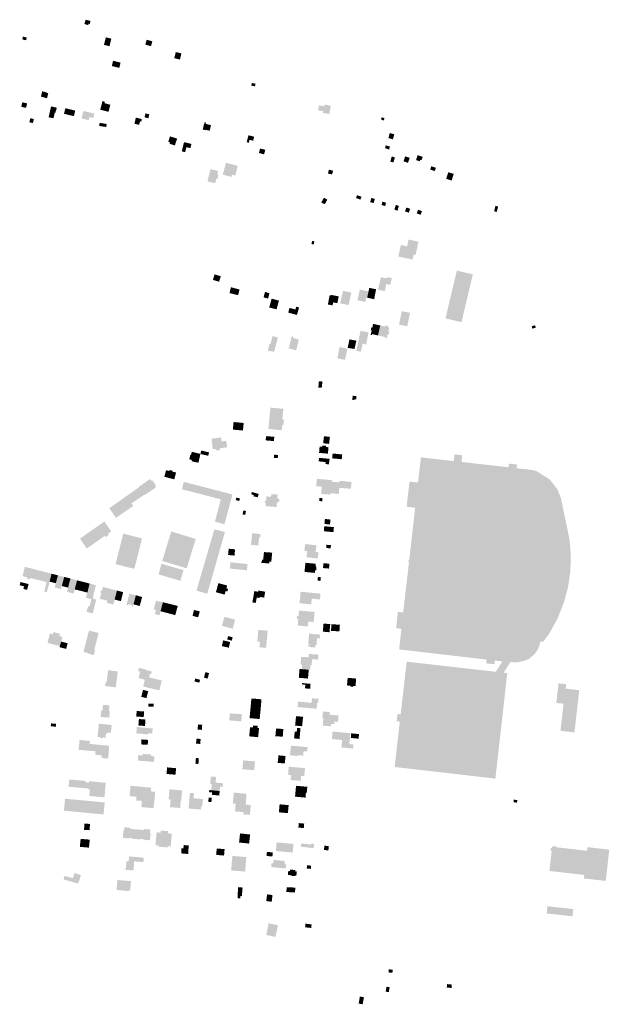
# Model space of a CAD drawing. Units: inches. Extents: x -610513 to -588999, y -1169601 to -1150146.
# Drawn here: x -599832 to -599244, y -1165458 to -1164477 of the extents above; entities that cross this region are included whole.
import ezdxf

# ---------------------------------------------------------------- set-up
doc = ezdxf.new("R2010")
doc.units = ezdxf.units.IN
doc.header["$MEASUREMENT"] = 0

msp = doc.modelspace()

# ---------------------------------------------------------------- hatches: boundary and pattern name
for points in [[(-599766, -1164476.53), (-599767.26, -1164480.78), (-599763.41, -1164481.98), (-599763.04, -1164480.61), (-599761.95, -1164480.77), (-599761.11, -1164477.84), (-599766, -1164476.53)], [(-599825.36, -1164497.09), (-599824.78, -1164494.28), (-599828.48, -1164493.37), (-599829.16, -1164496.17), (-599825.36, -1164497.09)], [(-599747.74, -1164501.64), (-599742.23, -1164502.95), (-599740.44, -1164495.44), (-599745.96, -1164494.13), (-599747.74, -1164501.64)], [(-599706.56, -1164501.34), (-599700.92, -1164502.96), (-599699.53, -1164498.14), (-599705.18, -1164496.52), (-599706.56, -1164501.34)], [(-599739.94, -1164522.77), (-599732.52, -1164524.62), (-599731.19, -1164519.4), (-599738.69, -1164517.5), (-599739.94, -1164522.77)], [(-599677.69, -1164514.92), (-599672.07, -1164516.26), (-599670.57, -1164510.11), (-599676.19, -1164508.83), (-599677.69, -1164514.92)], [(-599597.27, -1164543.09), (-599596.71, -1164540.39), (-599600.44, -1164539.64), (-599600.91, -1164542.22), (-599597.27, -1164543.09)], [(-599809.32, -1164547.95), (-599810.54, -1164553.28), (-599804.49, -1164554.86), (-599803.3, -1164549.91), (-599804.56, -1164549.68), (-599804.48, -1164549.21), (-599809.32, -1164547.95)], [(-599829.12, -1164558.83), (-599830.18, -1164563.34), (-599825.39, -1164564.47), (-599824.36, -1164560), (-599829.12, -1164558.83)], [(-599796.06, -1164569.15), (-599795.72, -1164567.69), (-599795.58, -1164567.72), (-599794.77, -1164564.31), (-599800.49, -1164563.02), (-599802.94, -1164573.82), (-599802.04, -1164574), (-599798.14, -1164574.85), (-599796.72, -1164569.03), (-599796.06, -1164569.15)], [(-599787.65, -1164570.3), (-599777.79, -1164572.73), (-599776.37, -1164567.2), (-599786.21, -1164564.8), (-599787.65, -1164570.3)], [(-599751.47, -1164566.3), (-599743.23, -1164568.41), (-599741.46, -1164561.39), (-599747.21, -1164559.79), (-599746.86, -1164558.35), (-599749.24, -1164557.74), (-599751.47, -1164566.3)], [(-599527.85, -1164561.21), (-599528.13, -1164562.8), (-599533.49, -1164561.86), (-599534.37, -1164566.87), (-599529.21, -1164567.78), (-599529.5, -1164569.46), (-599523.21, -1164570.57), (-599521.75, -1164562.29), (-599527.85, -1164561.21)], [(-599821.13, -1164574.77), (-599822.13, -1164578.76), (-599818.56, -1164579.73), (-599817.62, -1164575.63), (-599821.13, -1164574.77)], [(-599757.26, -1164570.28), (-599768.22, -1164567.53), (-599770.08, -1164574.93), (-599763, -1164576.7), (-599762.23, -1164573.63), (-599758.35, -1164574.61), (-599757.26, -1164570.28)], [(-599717.45, -1164580.2), (-599712.75, -1164581.37), (-599711.74, -1164577.88), (-599710.64, -1164578.18), (-599710, -1164575.75), (-599713.07, -1164574.88), (-599715.98, -1164574.18), (-599716.56, -1164576.62), (-599717.45, -1164580.2)], [(-599702.53, -1164570.93), (-599706.41, -1164569.95), (-599707.39, -1164573.82), (-599703.52, -1164574.81), (-599702.53, -1164570.93)], [(-599468.11, -1164575.04), (-599470.81, -1164573.73), (-599471.85, -1164575.88), (-599469.15, -1164577.18), (-599468.11, -1164575.04)], [(-599752.07, -1164579.41), (-599752.61, -1164582.48), (-599745.46, -1164583.59), (-599745.07, -1164580.58), (-599752.07, -1164579.41)], [(-599642.35, -1164587.3), (-599641.13, -1164581.76), (-599646.37, -1164580.42), (-599646.05, -1164579.17), (-599647.51, -1164578.8), (-599649.37, -1164586.07), (-599646.44, -1164586.82), (-599646.3, -1164586.35), (-599642.35, -1164587.3)], [(-599683.28, -1164597.08), (-599681.41, -1164597.56), (-599676.24, -1164599.1), (-599674.81, -1164595.17), (-599680.24, -1164593.43), (-599682.08, -1164592.83), (-599683.28, -1164597.08)], [(-599603.46, -1164599.23), (-599602.71, -1164596.35), (-599599.11, -1164597.21), (-599598.16, -1164593.21), (-599603.85, -1164591.8), (-599605.53, -1164598.71), (-599603.46, -1164599.23)], [(-599459.83, -1164595.8), (-599464.33, -1164594.57), (-599463.39, -1164591.12), (-599462.97, -1164589.57), (-599458.47, -1164590.8), (-599458.89, -1164592.37), (-599459.83, -1164595.8)], [(-599683.28, -1164597.08), (-599683.66, -1164598.18), (-599682.02, -1164598.72), (-599682.54, -1164600.23), (-599677.09, -1164601.95), (-599676.24, -1164599.1), (-599681.41, -1164597.56), (-599683.28, -1164597.08)], [(-599661.68, -1164604.65), (-599660.6, -1164600.44), (-599667.97, -1164598.66), (-599670.22, -1164607.87), (-599666.84, -1164608.64), (-599665.68, -1164603.65), (-599661.68, -1164604.65)], [(-599593.41, -1164609.42), (-599588.22, -1164610.84), (-599586.99, -1164606.31), (-599592.24, -1164604.99), (-599593.41, -1164609.42)], [(-599462.8, -1164603.05), (-599466.89, -1164601.84), (-599467.73, -1164604.67), (-599463.67, -1164605.97), (-599462.8, -1164603.05)], [(-599462.46, -1164618.06), (-599459.34, -1164618.94), (-599457.9, -1164613.82), (-599461.02, -1164612.94), (-599462.46, -1164618.06)], [(-599444.77, -1164619.27), (-599443.15, -1164614.26), (-599447.6, -1164612.83), (-599449.28, -1164617.81), (-599444.77, -1164619.27)], [(-599431.29, -1164616.65), (-599430.17, -1164613.25), (-599435.22, -1164611.58), (-599436.34, -1164614.98), (-599436.85, -1164616.54), (-599433.12, -1164617.78), (-599432.6, -1164616.21), (-599431.29, -1164616.65)], [(-599636.93, -1164639.56), (-599635.82, -1164634.95), (-599634.6, -1164635.23), (-599633.63, -1164631.09), (-599634.78, -1164630.76), (-599634, -1164627.4), (-599641.67, -1164625.68), (-599644.61, -1164637.85), (-599636.93, -1164639.56)], [(-599626.15, -1164619.26), (-599629.34, -1164631.08), (-599620.68, -1164633.31), (-599620.14, -1164631.18), (-599616.96, -1164632), (-599614.46, -1164622.26), (-599626.15, -1164619.26)], [(-599417.02, -1164624.23), (-599421.63, -1164622.75), (-599422.67, -1164625.99), (-599418.06, -1164627.47), (-599417.02, -1164624.23)], [(-599524.6, -1164629.87), (-599520.46, -1164630.91), (-599519.51, -1164627.13), (-599523.65, -1164626.09), (-599524.6, -1164629.87)], [(-599399.24, -1164630.31), (-599404.65, -1164628.6), (-599406.75, -1164635.23), (-599401.33, -1164636.94), (-599399.24, -1164630.31)], [(-599527.78, -1164660.51), (-599525.17, -1164656.02), (-599528.59, -1164654.1), (-599531.2, -1164658.75), (-599527.78, -1164660.51)], [(-599492.19, -1164655.95), (-599491.19, -1164653.03), (-599492.52, -1164652.58), (-599495.62, -1164651.52), (-599496.61, -1164654.44), (-599493.13, -1164655.63), (-599492.19, -1164655.95)], [(-599481.27, -1164654.25), (-599482.54, -1164658.46), (-599479.06, -1164659.47), (-599477.83, -1164655.24), (-599481.27, -1164654.25)], [(-599470.27, -1164658.02), (-599471.2, -1164661.35), (-599467.59, -1164662.36), (-599466.66, -1164659.03), (-599470.27, -1164658.02)], [(-599458.39, -1164666.01), (-599455.22, -1164666.93), (-599453.85, -1164662.19), (-599456.98, -1164661.28), (-599458.39, -1164666.01)], [(-599446.43, -1164663.85), (-599447.74, -1164667.67), (-599444.01, -1164668.96), (-599442.69, -1164665.14), (-599446.43, -1164663.85)], [(-599354.98, -1164662.68), (-599355.08, -1164662.65), (-599355.13, -1164662.85), (-599357.54, -1164662.23), (-599357.49, -1164662.03), (-599357.59, -1164662.01), (-599359.03, -1164667.61), (-599356.42, -1164668.28), (-599354.98, -1164662.68)], [(-599436.12, -1164669.73), (-599432.2, -1164671.07), (-599430.89, -1164667.46), (-599434.79, -1164666.05), (-599436.12, -1164669.73)], [(-599540.23, -1164697.08), (-599541.09, -1164700.27), (-599538.8, -1164700.76), (-599538.07, -1164697.61), (-599540.23, -1164697.08)], [(-599447.05, -1164708.9), (-599445.68, -1164702.56), (-599451.89, -1164701.22), (-599454.48, -1164712.73), (-599448.17, -1164714.09), (-599448.15, -1164713.98), (-599447.05, -1164708.9)], [(-599440.32, -1164715.73), (-599448.15, -1164713.98), (-599447.05, -1164708.9), (-599445.68, -1164702.56), (-599444.2, -1164695.78), (-599440.54, -1164696.58), (-599434.37, -1164697.92), (-599437.23, -1164711.08), (-599439.14, -1164710.67), (-599440.32, -1164715.73)], [(-599639.14, -1164736.07), (-599633.02, -1164737.8), (-599631.36, -1164732.39), (-599637.63, -1164730.46), (-599639.14, -1164736.07)], [(-599467.95, -1164747.26), (-599474.57, -1164745.81), (-599473.17, -1164739.44), (-599472.46, -1164736.03), (-599471.87, -1164733.33), (-599465.88, -1164734.57), (-599465.52, -1164733.24), (-599461.47, -1164734.07), (-599461.01, -1164734.16), (-599462.34, -1164740.96), (-599462.94, -1164740.89), (-599466.44, -1164740.21), (-599467.95, -1164747.26)], [(-599391.14, -1164776.66), (-599388.49, -1164765.47), (-599388.54, -1164765.46), (-599388.27, -1164764.35), (-599388.22, -1164764.36), (-599385.68, -1164753.64), (-599384.23, -1164747.52), (-599384.29, -1164747.51), (-599383.36, -1164743.64), (-599383.31, -1164743.65), (-599380.17, -1164730.49), (-599388.2, -1164728.61), (-599396.1, -1164726.71), (-599396.13, -1164726.8), (-599396.16, -1164726.91), (-599396.36, -1164727.78), (-599396.28, -1164727.8), (-599396.66, -1164729.38), (-599396.74, -1164729.36), (-599397.74, -1164733.58), (-599397.66, -1164733.6), (-599397.91, -1164734.64), (-599397.99, -1164734.62), (-599398.01, -1164734.7), (-599399.22, -1164739.78), (-599407.44, -1164774.38), (-599391.5, -1164778.18), (-599391.14, -1164776.66)], [(-599614.15, -1164751.3), (-599612.68, -1164745.61), (-599621.23, -1164743.34), (-599622.68, -1164749.17), (-599614.15, -1164751.3)], [(-599584.22, -1164754.66), (-599588.72, -1164753.44), (-599588.36, -1164752.04), (-599587.32, -1164748.02), (-599582.88, -1164749.22), (-599583.87, -1164753.25), (-599584.22, -1164754.66)], [(-599515.22, -1164759.27), (-599513.9, -1164752.45), (-599521.42, -1164751), (-599521.54, -1164751.6), (-599522.89, -1164751.34), (-599524.67, -1164760.57), (-599519.98, -1164761.48), (-599519.4, -1164758.46), (-599515.22, -1164759.27)], [(-599501.38, -1164749.18), (-599501.31, -1164748.66), (-599509.63, -1164746.92), (-599512.32, -1164759.45), (-599512, -1164759.51), (-599511.11, -1164759.69), (-599508.52, -1164760.2), (-599503.99, -1164761.09), (-599502.94, -1164756.4), (-599502.35, -1164753.64), (-599501.38, -1164749.18)], [(-599485.5, -1164753.81), (-599484.13, -1164747.45), (-599487.3, -1164746.82), (-599492.85, -1164745.71), (-599495.16, -1164756.43), (-599487.3, -1164757.97), (-599486.36, -1164753.64), (-599485.5, -1164753.81)], [(-599485.5, -1164753.81), (-599484.63, -1164753.99), (-599478.51, -1164755.26), (-599476.63, -1164745.37), (-599480.65, -1164744.53), (-599483.38, -1164743.98), (-599484.13, -1164747.45), (-599485.5, -1164753.81)], [(-599575.83, -1164765.38), (-599573.38, -1164756.67), (-599580.7, -1164754.74), (-599583.1, -1164763.5), (-599575.83, -1164765.38)], [(-599555.41, -1164770.94), (-599553.33, -1164763.5), (-599554.02, -1164763.33), (-599556.2, -1164762.77), (-599556.96, -1164765.47), (-599562.99, -1164764.03), (-599564.14, -1164768.7), (-599555.41, -1164770.94)], [(-599453.75, -1164780.65), (-599445.62, -1164782.29), (-599442.69, -1164768.85), (-599451.03, -1164767.25), (-599452.15, -1164772.85), (-599452.8, -1164775.78), (-599453.75, -1164780.65)], [(-599479.61, -1164779.89), (-599479.24, -1164779.97), (-599472.46, -1164781.48), (-599474.72, -1164791.44), (-599480.54, -1164790.09), (-599480.82, -1164791.09), (-599482.03, -1164790.82), (-599481.58, -1164788.77), (-599480.98, -1164786.42), (-599481.91, -1164786.25), (-599481.27, -1164783.37), (-599480.31, -1164783.54), (-599479.61, -1164779.89)], [(-599463.41, -1164787.39), (-599463.99, -1164790.38), (-599464.98, -1164790.17), (-599466.01, -1164794.47), (-599467.32, -1164794.23), (-599467.18, -1164793.11), (-599474.72, -1164791.44), (-599472.46, -1164781.48), (-599468.06, -1164782.47), (-599467.86, -1164782.23), (-599467.64, -1164782.03), (-599467.3, -1164781.78), (-599466.98, -1164781.67), (-599466.62, -1164781.61), (-599466.29, -1164781.59), (-599465.91, -1164781.63), (-599465.48, -1164781.78), (-599465.08, -1164782.03), (-599464.86, -1164782.24), (-599464.58, -1164782.59), (-599464.43, -1164782.91), (-599464.33, -1164783.32), (-599463.54, -1164783.45), (-599464.37, -1164787.19), (-599463.41, -1164787.39)], [(-599317.63, -1164783.25), (-599317.73, -1164782.87), (-599318.14, -1164781.33), (-599321.58, -1164782.21), (-599321.17, -1164783.74), (-599320.94, -1164784.63), (-599318.19, -1164783.93), (-599317.5, -1164783.75), (-599317.63, -1164783.25)], [(-599578.21, -1164807.69), (-599584.53, -1164806.62), (-599582.72, -1164799.68), (-599581.81, -1164799.92), (-599579.79, -1164792.06), (-599574.45, -1164793.47), (-599576.52, -1164801.3), (-599578.21, -1164807.69)], [(-599560.7, -1164792.28), (-599563.65, -1164804.42), (-599556.18, -1164806.21), (-599553.7, -1164795.87), (-599553.56, -1164795.5), (-599559.3, -1164794.09), (-599558.98, -1164792.71), (-599560.7, -1164792.28)], [(-599484.05, -1164788.31), (-599485.72, -1164796.22), (-599485.81, -1164796.91), (-599486.5, -1164800.35), (-599490.06, -1164799.53), (-599490.6, -1164802.38), (-599491.15, -1164805.26), (-599491.7, -1164807.11), (-599492.49, -1164807.55), (-599494.04, -1164807.24), (-599496.22, -1164806.8), (-599495.15, -1164801.57), (-599494.77, -1164799.64), (-599493.73, -1164794.65), (-599492.09, -1164786.8), (-599491.06, -1164787.03), (-599484.05, -1164788.31)], [(-599504.93, -1164803.76), (-599498.13, -1164804.93), (-599496.25, -1164796.59), (-599503.14, -1164795.37), (-599504.93, -1164803.76)], [(-599505.14, -1164804.74), (-599513.01, -1164802.94), (-599515.16, -1164814.23), (-599507.58, -1164815.8), (-599506.9, -1164812.88), (-599506.04, -1164808.94), (-599505.14, -1164804.74)], [(-599530.08, -1164837.41), (-599533.59, -1164837.01), (-599534.15, -1164843.36), (-599530.75, -1164843.62), (-599530.08, -1164837.41)], [(-599498.19, -1164855.94), (-599498.15, -1164855.03), (-599496.33, -1164855.11), (-599496.18, -1164851.76), (-599500.02, -1164851.59), (-599500.23, -1164855.84), (-599498.19, -1164855.94)], [(-599581.87, -1164863.4), (-599569.06, -1164864.6), (-599569.3, -1164867.52), (-599570, -1164875), (-599582.86, -1164873.8), (-599581.87, -1164863.4)], [(-599618.6, -1164877.73), (-599619.33, -1164885.3), (-599609.27, -1164886.25), (-599608.54, -1164878.68), (-599618.6, -1164877.73)], [(-599568.42, -1164875.15), (-599568.96, -1164880.19), (-599569.03, -1164880.37), (-599569.25, -1164880.68), (-599569.41, -1164880.82), (-599569.58, -1164880.92), (-599569.77, -1164880.98), (-599569.96, -1164881.02), (-599570.16, -1164881.02), (-599570.2, -1164881.37), (-599570.65, -1164885.72), (-599570.64, -1164885.98), (-599583.92, -1164884.6), (-599582.86, -1164873.8), (-599568.42, -1164875.15)], [(-599636.5, -1164905.34), (-599635.37, -1164906.2), (-599633.01, -1164905.88), (-599632.16, -1164904.75), (-599632.27, -1164903.92), (-599624.95, -1164902.97), (-599625.9, -1164896.47), (-599630.6, -1164897.13), (-599631.16, -1164893.12), (-599640.68, -1164894.45), (-599639.29, -1164904.84), (-599636.6, -1164904.55), (-599636.5, -1164905.34)], [(-599586.69, -1164896.06), (-599578.48, -1164896.75), (-599577.98, -1164892.48), (-599586.2, -1164891.84), (-599586.69, -1164896.06)], [(-599523.41, -1164899.58), (-599522.86, -1164894.44), (-599522.66, -1164892.54), (-599528.57, -1164891.91), (-599529.32, -1164898.95), (-599523.41, -1164899.58)], [(-599660.36, -1164916.92), (-599660.17, -1164915.57), (-599662.73, -1164914.98), (-599661.77, -1164910.5), (-599661, -1164910.62), (-599660.21, -1164907.46), (-599651.65, -1164909.6), (-599653.06, -1164915.67), (-599653.65, -1164918.37), (-599658.73, -1164917.29), (-599660.36, -1164916.92)], [(-599645.49, -1164911.06), (-599643.89, -1164911.44), (-599643.08, -1164908.01), (-599650.79, -1164906.18), (-599651.65, -1164909.6), (-599645.49, -1164911.06)], [(-599578.53, -1164913.51), (-599574.62, -1164913.8), (-599574.22, -1164910.65), (-599578.1, -1164910.27), (-599578.53, -1164913.51)], [(-599524, -1164902.9), (-599526.58, -1164902.68), (-599526.38, -1164901.49), (-599530.22, -1164901.13), (-599530.38, -1164902.37), (-599532.88, -1164902.16), (-599533.4, -1164908.54), (-599524.64, -1164909.27), (-599524, -1164902.9)], [(-599510.84, -1164914.91), (-599510.37, -1164910.09), (-599519.93, -1164909.16), (-599520.4, -1164913.98), (-599510.84, -1164914.91)], [(-599329.57, -1165115.95), (-599335.17, -1165117.24), (-599339.42, -1165117.37), (-599342.36, -1165117.13), (-599342.92, -1165117.1), (-599342.94, -1165117.33), (-599350.74, -1165116.48), (-599358.23, -1165115.67), (-599358.63, -1165119.34), (-599366.97, -1165118.41), (-599366.56, -1165114.69), (-599378.64, -1165113.27), (-599408.73, -1165109.74), (-599419, -1165108.53), (-599430.07, -1165107.25), (-599432, -1165107.03), (-599453.65, -1165104.52), (-599451.61, -1165085.99), (-599451.38, -1165083.87), (-599456.66, -1165083.27), (-599454.84, -1165067.03), (-599449.64, -1165067.74), (-599448.15, -1165055.01), (-599448.01, -1165053.84), (-599447.97, -1165053.53), (-599447.5, -1165049.47), (-599447.12, -1165046.23), (-599446.51, -1165041.08), (-599443.79, -1165017.18), (-599444.49, -1165017.1), (-599444.26, -1165015.15), (-599443.57, -1165015.23), (-599440.33, -1164986.66), (-599439.19, -1164976.67), (-599437.67, -1164963.23), (-599445.56, -1164962.33), (-599445.73, -1164962.31), (-599446.09, -1164962.27), (-599445.85, -1164960.47), (-599445.97, -1164960.45), (-599443.61, -1164939.99), (-599443.47, -1164940), (-599443.17, -1164937.18), (-599438.95, -1164937.66), (-599438.78, -1164937.68), (-599434.82, -1164938.13), (-599433.38, -1164925.44), (-599432.25, -1164915.57), (-599431.96, -1164913.01), (-599416.06, -1164914.81), (-599399.21, -1164916.71), (-599398.4, -1164910.02), (-599390.81, -1164910.88), (-599391.46, -1164917.59), (-599386.51, -1164918.15), (-599349.34, -1164922.36), (-599348.66, -1164922.44), (-599344.69, -1164922.89), (-599344.27, -1164919.24), (-599336.07, -1164920.17), (-599336.49, -1164923.83), (-599321.08, -1164925.59), (-599317.14, -1164926.64), (-599316.57, -1164926.81), (-599303.44, -1164935.08), (-599303.18, -1164935.42), (-599296, -1164944.79), (-599292.55, -1164953.36), (-599292, -1164955.76), (-599283.9, -1164994.64), (-599282.53, -1165010.91), (-599283.07, -1165027.03), (-599285.43, -1165042.91), (-599289.71, -1165058.53), (-599295.93, -1165073.98), (-599304.34, -1165089.21), (-599310.25, -1165097), (-599312.9, -1165096.67), (-599314.02, -1165101.16), (-599315.84, -1165105.34), (-599317.85, -1165107.99), (-599319.11, -1165109.66), (-599319.89, -1165110.3), (-599324.45, -1165114.08), (-599325.14, -1165114.35), (-599326.03, -1165114.71), (-599328.62, -1165115.73), (-599329.57, -1165115.95)], [(-599523.06, -1164916.45), (-599523.76, -1164920.12), (-599527.11, -1164919.53), (-599526.79, -1164917.74), (-599533.82, -1164916.99), (-599533.49, -1164913.46), (-599526.26, -1164914.17), (-599522.91, -1164914.55), (-599523.24, -1164916.43), (-599523.06, -1164916.45)], [(-599675.92, -1164928.1), (-599677.08, -1164932.7), (-599677.64, -1164934.93), (-599687.61, -1164932.35), (-599685.9, -1164925.8), (-599682.54, -1164926.58), (-599682.37, -1164925.61), (-599679.38, -1164926.35), (-599679.58, -1164927.26), (-599675.92, -1164928.1)], [(-599696.18, -1164943.04), (-599707.3, -1164950.61), (-599707.57, -1164950.25), (-599720.32, -1164958.89), (-599725.03, -1164951.48), (-599724.93, -1164951.41), (-599714.85, -1164944.25), (-599712.58, -1164942.64), (-599712.86, -1164942.29), (-599708.21, -1164938.98), (-599708.18, -1164939.03), (-599704.23, -1164936.24), (-599704.2, -1164936.29), (-599701.75, -1164934.57), (-599700.51, -1164936.46), (-599699.68, -1164935.85), (-599695.79, -1164941.28), (-599696.84, -1164942.03), (-599696.18, -1164943.04)], [(-599621.55, -1164956.7), (-599620.29, -1164951.96), (-599619.76, -1164949.97), (-599661.44, -1164939.18), (-599668.19, -1164937.39), (-599668.34, -1164937.86), (-599670.04, -1164944.84), (-599666.32, -1164945.8), (-599650.29, -1164949.94), (-599631.34, -1164954.81), (-599637.22, -1164977.16), (-599627.66, -1164979.68), (-599626.33, -1164974.71), (-599625.59, -1164971.92), (-599623.38, -1164963.61), (-599621.55, -1164956.7)], [(-599522.14, -1164950.23), (-599522, -1164948.72), (-599513.8, -1164949.48), (-599513.22, -1164943.32), (-599501.68, -1164944.34), (-599501.03, -1164937.54), (-599513.13, -1164936.43), (-599513.26, -1164937.91), (-599520.96, -1164937.22), (-599520.83, -1164935.73), (-599535.57, -1164934.39), (-599536.27, -1164941.71), (-599530.74, -1164942.21), (-599531.38, -1164949.43), (-599522.14, -1164950.23)], [(-599601.02, -1164949.84), (-599598.46, -1164950.59), (-599598.8, -1164951.77), (-599594.64, -1164952.89), (-599593.61, -1164949.5), (-599600.4, -1164947.55), (-599601.02, -1164949.84)], [(-599575.03, -1164953.66), (-599574.66, -1164950.17), (-599580.96, -1164949.62), (-599581.23, -1164952.31), (-599585.85, -1164951.94), (-599586.24, -1164955.94), (-599587.9, -1164957.28), (-599586.5, -1164959.04), (-599586.68, -1164961.63), (-599575.8, -1164962.57), (-599575.42, -1164958.18), (-599575, -1164958.21), (-599572.51, -1164956.12), (-599574.63, -1164953.68), (-599575.03, -1164953.66)], [(-599720.32, -1164958.89), (-599725.03, -1164951.48), (-599725.09, -1164951.4), (-599734.19, -1164957.91), (-599735.1, -1164958.55), (-599735.88, -1164959.1), (-599736.56, -1164959.58), (-599737.33, -1164960.12), (-599738.03, -1164960.61), (-599738.82, -1164961.17), (-599739.49, -1164961.64), (-599740.28, -1164962.19), (-599740.99, -1164962.69), (-599741.79, -1164963.25), (-599742.41, -1164963.69), (-599742.18, -1164964.03), (-599735.82, -1164973.36), (-599728.11, -1164967.97), (-599718.58, -1164961.45), (-599720.32, -1164958.89)], [(-599616.45, -1164955.66), (-599612.99, -1164956.51), (-599612.37, -1164953.98), (-599615.83, -1164953.13), (-599616.45, -1164955.66)], [(-599533.27, -1164956.55), (-599530.27, -1164956.83), (-599529.98, -1164953.7), (-599533.06, -1164953.49), (-599533.27, -1164956.55)], [(-599606.28, -1164966.4), (-599608.89, -1164966.03), (-599609.64, -1164970.02), (-599607.05, -1164970.34), (-599606.28, -1164966.4)], [(-599763.53, -1164988.31), (-599771.69, -1164994.04), (-599764.85, -1165003.86), (-599746.99, -1164991.34), (-599746.19, -1164992.5), (-599742.85, -1164990.2), (-599743.63, -1164989.06), (-599740.49, -1164986.8), (-599743.39, -1164982.64), (-599747.35, -1164976.95), (-599763.53, -1164988.31)], [(-599528.07, -1164979.43), (-599522.52, -1164980.05), (-599522.05, -1164975.04), (-599527.63, -1164974.42), (-599528.07, -1164979.43)], [(-599717.52, -1165024.17), (-599709.89, -1164993.83), (-599728.54, -1164989.08), (-599736.22, -1165019.48), (-599717.52, -1165024.17)], [(-599664.86, -1165022.1), (-599657.77, -1164998.98), (-599656.36, -1164994.37), (-599680.67, -1164986.83), (-599682.33, -1164992.26), (-599689.7, -1165016.32), (-599668.11, -1165022.84), (-599665.34, -1165023.68), (-599664.86, -1165022.1)], [(-599630.68, -1164999.55), (-599630.46, -1164998.78), (-599629.57, -1164995.68), (-599629.36, -1164994.93), (-599628.49, -1164991.9), (-599628.26, -1164991.08), (-599627.38, -1164988.02), (-599627.21, -1164987.43), (-599628.01, -1164987.23), (-599637.75, -1164984.76), (-599642.97, -1165002.65), (-599655.61, -1165045.89), (-599644.84, -1165049.08), (-599632.33, -1165005.32), (-599630.68, -1164999.55)], [(-599593.98, -1165000.94), (-599601.26, -1165000.18), (-599600.4, -1164991.98), (-599600.09, -1164988.64), (-599591.8, -1164989.49), (-599592.14, -1164992.79), (-599593.18, -1164992.68), (-599593.98, -1165000.94)], [(-599528.25, -1164981.66), (-599528.67, -1164986.67), (-599519.09, -1164987.59), (-599518.66, -1164982.53), (-599528.25, -1164981.66)], [(-599623.48, -1165004.13), (-599624.09, -1165010.36), (-599617.65, -1165010.94), (-599617.13, -1165004.73), (-599623.48, -1165004.13)], [(-599580.13, -1165008.02), (-599588.33, -1165007.45), (-599588.55, -1165009.55), (-599589.12, -1165015.13), (-599590.15, -1165015.03), (-599590.32, -1165016.94), (-599591.23, -1165016.85), (-599591.34, -1165018.1), (-599583.13, -1165018.87), (-599582.92, -1165016.85), (-599581.02, -1165017.04), (-599580.13, -1165008.02)], [(-599548.04, -1165006.12), (-599545.26, -1165006.47), (-599545.94, -1165012.63), (-599534.75, -1165013.86), (-599533.99, -1165007.51), (-599536.81, -1165007.19), (-599536.02, -1165000.68), (-599547.41, -1164999.45), (-599548.04, -1165006.12)], [(-599526.02, -1165000.15), (-599526.32, -1165003.4), (-599521.86, -1165003.74), (-599521.61, -1165000.53), (-599526.02, -1165000.15)], [(-599605.33, -1165025.64), (-599604.69, -1165019.37), (-599621.71, -1165017.64), (-599622.34, -1165023.91), (-599605.33, -1165025.64)], [(-599547, -1165018.14), (-599547.44, -1165022.44), (-599547.94, -1165027.23), (-599537.61, -1165028.21), (-599537.34, -1165025.52), (-599536.33, -1165025.62), (-599535.98, -1165021.9), (-599536.97, -1165021.8), (-599536.72, -1165019.11), (-599547, -1165018.14)], [(-599529.08, -1165018.57), (-599529.47, -1165023.4), (-599523.5, -1165023.89), (-599523.1, -1165019.06), (-599529.08, -1165018.57)], [(-599821.63, -1165034.65), (-599824.54, -1165033.81), (-599824.21, -1165032.64), (-599828.92, -1165031.39), (-599826.63, -1165022.25), (-599818.93, -1165024.17), (-599821.37, -1165033.29), (-599821.63, -1165034.65)], [(-599821.37, -1165033.29), (-599808.79, -1165036.43), (-599806.41, -1165027.4), (-599818.93, -1165024.17), (-599821.37, -1165033.29)], [(-599799.97, -1165029.03), (-599806.41, -1165027.4), (-599808.79, -1165036.43), (-599804.95, -1165037.38), (-599806.3, -1165042.88), (-599807.25, -1165046.82), (-599804.71, -1165047.54), (-599804.41, -1165046.54), (-599801.97, -1165036.94), (-599799.97, -1165029.03)], [(-599668.49, -1165025.49), (-599690.48, -1165019.09), (-599693.35, -1165029.72), (-599671.54, -1165036.12), (-599668.49, -1165025.49)], [(-599822.88, -1165039.36), (-599830.4, -1165037.47), (-599830.91, -1165037.34), (-599831.73, -1165040.51), (-599827.35, -1165041.7), (-599828, -1165044.18), (-599824.35, -1165045.11), (-599822.88, -1165039.36)], [(-599799.97, -1165029.03), (-599801.97, -1165036.94), (-599799.9, -1165037.45), (-599795.73, -1165038.54), (-599793.65, -1165030.59), (-599799.97, -1165029.03)], [(-599787.36, -1165032.22), (-599792.68, -1165030.84), (-599793.65, -1165030.59), (-599795.73, -1165038.54), (-599796.02, -1165039.72), (-599796.78, -1165042.74), (-599790.49, -1165044.27), (-599789.75, -1165041.3), (-599787.36, -1165032.22)], [(-599787.36, -1165032.22), (-599789.75, -1165041.3), (-599783.51, -1165042.87), (-599781.17, -1165033.77), (-599787.36, -1165032.22)], [(-599776.94, -1165044.68), (-599774.59, -1165035.66), (-599781.17, -1165033.77), (-599783.51, -1165042.87), (-599784.6, -1165047.12), (-599778.01, -1165048.78), (-599777.85, -1165048.14), (-599776.94, -1165044.68)], [(-599776.94, -1165044.68), (-599770.68, -1165046.2), (-599768.41, -1165037.18), (-599774.59, -1165035.66), (-599776.94, -1165044.68)], [(-599764.35, -1165047.84), (-599762.08, -1165038.85), (-599768.41, -1165037.18), (-599770.68, -1165046.2), (-599767.95, -1165046.91), (-599764.35, -1165047.84)], [(-599532.04, -1165036.2), (-599531.74, -1165032.44), (-599534.57, -1165032.17), (-599534.92, -1165035.98), (-599532.04, -1165036.2)], [(-599755.45, -1165054.71), (-599757.43, -1165062.52), (-599758.15, -1165065.37), (-599758.64, -1165067.2), (-599759.01, -1165068.62), (-599765.05, -1165067.06), (-599763.6, -1165061.62), (-599762.26, -1165061.89), (-599760.27, -1165054.36), (-599765.22, -1165053.11), (-599765.69, -1165052.94), (-599764.35, -1165047.84), (-599762.08, -1165038.85), (-599755.7, -1165040.52), (-599758.73, -1165051.94), (-599758.2, -1165051.97), (-599758.7, -1165053.89), (-599755.45, -1165054.71)], [(-599748.9, -1165042.24), (-599746.47, -1165042.9), (-599741.13, -1165044.28), (-599743.46, -1165053.14), (-599744.26, -1165056.02), (-599749.04, -1165054.79), (-599749.56, -1165054.66), (-599751.97, -1165054.08), (-599750.42, -1165048.12), (-599751.51, -1165047.83), (-599750.97, -1165045.87), (-599749.92, -1165046.18), (-599748.9, -1165042.24)], [(-599744.78, -1165058.14), (-599738.4, -1165059.73), (-599737.16, -1165054.83), (-599734.81, -1165045.82), (-599741.13, -1165044.28), (-599743.46, -1165053.14), (-599744.26, -1165056.02), (-599744.78, -1165058.14)], [(-599730.95, -1165056.36), (-599728.7, -1165047.39), (-599734.81, -1165045.82), (-599737.16, -1165054.83), (-599730.95, -1165056.36)], [(-599624.12, -1165044.11), (-599624.82, -1165046.73), (-599626.5, -1165046.29), (-599627.51, -1165049.86), (-599636.2, -1165047.47), (-599633.73, -1165038.42), (-599624.95, -1165040.83), (-599625.75, -1165043.66), (-599624.12, -1165044.11)], [(-599598.81, -1165051.52), (-599598.97, -1165052.44), (-599595.55, -1165052.83), (-599592.72, -1165053.32), (-599592.56, -1165052.1), (-599588.14, -1165052.92), (-599587.1, -1165046.95), (-599593.94, -1165045.81), (-599594.15, -1165047), (-599597.95, -1165046.35), (-599598.81, -1165051.52)], [(-599552.21, -1165052.22), (-599552.23, -1165052.51), (-599552.24, -1165052.71), (-599552.44, -1165052.7), (-599552.82, -1165058.44), (-599541.29, -1165059.6), (-599540.71, -1165053.88), (-599532.56, -1165054.7), (-599531.99, -1165048.9), (-599551.86, -1165046.98), (-599551.88, -1165047.28), (-599552.21, -1165052.22)], [(-599718.31, -1165059.59), (-599716.01, -1165050.53), (-599716.4, -1165050.44), (-599722.03, -1165049.08), (-599722.42, -1165048.98), (-599724.64, -1165057.95), (-599725.3, -1165060.21), (-599723.9, -1165060.63), (-599723.73, -1165060.14), (-599723.48, -1165059.23), (-599719.94, -1165060.2), (-599720.37, -1165061.63), (-599719.02, -1165062.05), (-599718.31, -1165059.59)], [(-599718.31, -1165059.59), (-599714.37, -1165060.58), (-599712.08, -1165061.16), (-599709.79, -1165052.28), (-599716.01, -1165050.53), (-599718.31, -1165059.59)], [(-599697.07, -1165069.35), (-599692.46, -1165070.46), (-599691.41, -1165066.47), (-599689.02, -1165057.49), (-599695.89, -1165055.84), (-599698.2, -1165064.6), (-599696, -1165065.18), (-599697.07, -1165069.35)], [(-599685.11, -1165068.09), (-599682.81, -1165059.02), (-599689.02, -1165057.49), (-599691.41, -1165066.47), (-599687.2, -1165067.54), (-599685.11, -1165068.09)], [(-599599.89, -1165057.65), (-599596.5, -1165058.15), (-599595.55, -1165052.83), (-599598.97, -1165052.44), (-599599.89, -1165057.65)], [(-599675.84, -1165067.25), (-599675.57, -1165065.81), (-599674.38, -1165061.69), (-599674.31, -1165061.19), (-599682.81, -1165059.02), (-599685.11, -1165068.09), (-599682.65, -1165068.77), (-599676.77, -1165070.34), (-599675.84, -1165067.25)], [(-599659.56, -1165071.11), (-599653.94, -1165072.5), (-599652.31, -1165066.6), (-599658.03, -1165065.2), (-599659.56, -1165071.11)], [(-599553.43, -1165065.78), (-599553.88, -1165071.08), (-599554.69, -1165071.01), (-599555.55, -1165071.73), (-599555.7, -1165073.2), (-599554.94, -1165074.05), (-599554.18, -1165074.11), (-599554.71, -1165080.71), (-599544.6, -1165081.58), (-599544.19, -1165076.79), (-599538.81, -1165077.25), (-599537.89, -1165067.11), (-599553.43, -1165065.78)], [(-599617.08, -1165074.85), (-599627.8, -1165072.02), (-599630.17, -1165081.03), (-599619.47, -1165083.86), (-599617.08, -1165074.85)], [(-599789.13, -1165091.91), (-599792.21, -1165091.13), (-599791.62, -1165088.96), (-599794.98, -1165088.06), (-599798.02, -1165087.24), (-599798.67, -1165089.45), (-599801.74, -1165088.68), (-599804.01, -1165098.13), (-599797.36, -1165099.76), (-599792.68, -1165100.99), (-599791.68, -1165101.24), (-599791.99, -1165102.39), (-599789.13, -1165091.91)], [(-599756.68, -1165104.93), (-599757.45, -1165104.73), (-599753.03, -1165088.16), (-599762.68, -1165085.76), (-599768.25, -1165107.03), (-599763.23, -1165108.37), (-599763.34, -1165108.78), (-599758.02, -1165110.19), (-599756.68, -1165104.93)], [(-599586.25, -1165103.03), (-599592.88, -1165102.36), (-599592.34, -1165096.95), (-599594.95, -1165096.69), (-599593.94, -1165085.04), (-599588.94, -1165085.51), (-599587.26, -1165085.63), (-599584.64, -1165085.98), (-599585.71, -1165097.62), (-599586.25, -1165103.03)], [(-599522.29, -1165079.32), (-599528.97, -1165078.7), (-599529.71, -1165086.79), (-599523.03, -1165087.4), (-599522.29, -1165079.32)], [(-599512.69, -1165079.93), (-599521.09, -1165079.41), (-599521.54, -1165086.06), (-599513.15, -1165086.56), (-599512.69, -1165079.93)], [(-599790.46, -1165096.78), (-599791.99, -1165102.39), (-599787.9, -1165103.4), (-599786.57, -1165097.72), (-599790.46, -1165096.78)], [(-599630.3, -1165101.18), (-599623.39, -1165102.83), (-599622.05, -1165097.18), (-599629, -1165095.49), (-599630.3, -1165101.18)], [(-599624.97, -1165094.57), (-599620.34, -1165095.75), (-599619.49, -1165092.48), (-599624.12, -1165091.27), (-599624.97, -1165094.57)], [(-599544.59, -1165101.28), (-599544.42, -1165100.03), (-599542.69, -1165100.17), (-599542.67, -1165099.64), (-599544.3, -1165099.49), (-599543.67, -1165092.5), (-599543.33, -1165088.77), (-599532.43, -1165089.82), (-599532.76, -1165093.71), (-599535.48, -1165093.49), (-599536.01, -1165100.18), (-599537.11, -1165100.1), (-599537.35, -1165102.66), (-599542.86, -1165102.17), (-599542.78, -1165101.4), (-599544.59, -1165101.28)], [(-599785.43, -1165104.01), (-599783.97, -1165098.34), (-599786.57, -1165097.72), (-599787.9, -1165103.4), (-599785.43, -1165104.01)], [(-599543.84, -1165124.78), (-599542.35, -1165124.92), (-599542.06, -1165120.23), (-599540.81, -1165120.3), (-599540.79, -1165120.1), (-599540.44, -1165114.32), (-599534.4, -1165114.67), (-599534.09, -1165109.72), (-599543.55, -1165109.05), (-599543.75, -1165112.38), (-599551.14, -1165111.93), (-599551.68, -1165117.13), (-599551.83, -1165119.45), (-599550.38, -1165119.66), (-599550.47, -1165124.24), (-599543.84, -1165124.78)], [(-599357.92, -1165233.44), (-599358.47, -1165233.38), (-599360.14, -1165233.2), (-599360.77, -1165233.13), (-599361, -1165233.1), (-599361.2, -1165233.08), (-599361.18, -1165232.93), (-599367.82, -1165232.2), (-599385.5, -1165230.16), (-599414.76, -1165226.78), (-599423.13, -1165225.82), (-599443.12, -1165223.51), (-599458.11, -1165221.8), (-599457.95, -1165220.38), (-599452.99, -1165176.52), (-599456.07, -1165176.14), (-599455.22, -1165168.88), (-599452.1, -1165169.24), (-599446.1, -1165116.76), (-599388.18, -1165123.34), (-599357.33, -1165126.84), (-599355.04, -1165123.24), (-599350.74, -1165116.48), (-599342.94, -1165117.33), (-599347.2, -1165124.07), (-599349.52, -1165127.73), (-599349.18, -1165127.77), (-599345.91, -1165128.14), (-599346.71, -1165135.18), (-599347.13, -1165138.9), (-599351.89, -1165181.82), (-599352.03, -1165183.05), (-599353.22, -1165193.28), (-599357.56, -1165231.6), (-599357.58, -1165231.81), (-599357.76, -1165233.46), (-599357.92, -1165233.44)], [(-599736.04, -1165142.41), (-599733.99, -1165126.51), (-599743.59, -1165125.24), (-599745.16, -1165137.29), (-599746.07, -1165137.17), (-599746.53, -1165141.06), (-599736.04, -1165142.41)], [(-599706.36, -1165124.45), (-599712.88, -1165122.91), (-599713, -1165123.37), (-599713.58, -1165125.64), (-599713.71, -1165126.14), (-599711.76, -1165126.59), (-599707.18, -1165127.65), (-599701.98, -1165128.93), (-599700.86, -1165129.21), (-599700.07, -1165126.48), (-599706.44, -1165124.97), (-599706.36, -1165124.45)], [(-599711.76, -1165126.59), (-599713.27, -1165133.21), (-599707.08, -1165134.76), (-599708.68, -1165141.5), (-599692.54, -1165145.39), (-599690.14, -1165135.48), (-599702.82, -1165132.44), (-599701.98, -1165128.93), (-599707.18, -1165127.65), (-599711.76, -1165126.59)], [(-599543.84, -1165124.78), (-599550.47, -1165124.24), (-599552.88, -1165124.04), (-599553.23, -1165127.99), (-599553.62, -1165132.78), (-599544.49, -1165133.63), (-599543.83, -1165126.34), (-599543.84, -1165124.78)], [(-599651.97, -1165134.79), (-599656.83, -1165133.56), (-599657.62, -1165136.43), (-599652.77, -1165137.67), (-599651.97, -1165134.79)], [(-599646.72, -1165127.25), (-599648.12, -1165132.65), (-599644.48, -1165133.64), (-599643.03, -1165128.16), (-599646.72, -1165127.25)], [(-599505.61, -1165140.45), (-599502.37, -1165140.74), (-599501.87, -1165141.7), (-599499.81, -1165141.88), (-599499.15, -1165141.02), (-599497.14, -1165141.19), (-599496.45, -1165133.6), (-599504.92, -1165132.86), (-599505.61, -1165140.45)], [(-599703.69, -1165146.09), (-599708.8, -1165144.85), (-599710.54, -1165151.82), (-599705.41, -1165153.05), (-599703.69, -1165146.09)], [(-599550.57, -1165139.4), (-599547.08, -1165139.73), (-599547.49, -1165143.34), (-599542.32, -1165143.83), (-599541.92, -1165138.88), (-599547.01, -1165138.42), (-599550.41, -1165138.05), (-599550.57, -1165139.4)], [(-599281.68, -1165144.32), (-599283.53, -1165144.09), (-599285.86, -1165143.81), (-599287.69, -1165143.59), (-599287.2, -1165139.22), (-599294.79, -1165138.36), (-599297.05, -1165157.95), (-599289.77, -1165158.66), (-599290.47, -1165164.7), (-599292.85, -1165185.16), (-599292.9, -1165185.61), (-599278.96, -1165187.34), (-599274.15, -1165145.24), (-599281.68, -1165144.32)], [(-599591.68, -1165164.32), (-599590.79, -1165154.31), (-599592.94, -1165154.12), (-599598.36, -1165153.63), (-599600.86, -1165153.48), (-599601.76, -1165163.38), (-599591.68, -1165164.32)], [(-599554.68, -1165161.64), (-599554.72, -1165162.07), (-599554.23, -1165162.11), (-599549.21, -1165162.54), (-599546.71, -1165162.75), (-599535.86, -1165163.68), (-599535.32, -1165157.53), (-599534.33, -1165157.62), (-599533.96, -1165153.41), (-599534.98, -1165153.32), (-599535.01, -1165153.72), (-599540.48, -1165153.24), (-599540.87, -1165157.74), (-599554.26, -1165156.6), (-599554.64, -1165161.14), (-599554.68, -1165161.64)], [(-599742.14, -1165167.62), (-599742, -1165165.87), (-599742.78, -1165165.81), (-599742.69, -1165164.75), (-599742.33, -1165160.29), (-599748.74, -1165159.76), (-599749.2, -1165165.28), (-599750.46, -1165165.18), (-599751.01, -1165171.83), (-599742.54, -1165172.52), (-599742.51, -1165172.14), (-599742.14, -1165167.62)], [(-599698.23, -1165158.79), (-599698.32, -1165161.65), (-599700.58, -1165161.58), (-599703.47, -1165161.44), (-599703.39, -1165158.49), (-599700.49, -1165158.65), (-599698.23, -1165158.79)], [(-599591.68, -1165164.32), (-599601.76, -1165163.38), (-599602.69, -1165173.06), (-599592.6, -1165173.95), (-599591.68, -1165164.32)], [(-599715.19, -1165165.93), (-599715.57, -1165171.45), (-599708.13, -1165171.97), (-599707.75, -1165166.44), (-599715.19, -1165165.93)], [(-599712.93, -1165173.93), (-599713.48, -1165180.34), (-599706.9, -1165180.91), (-599706.35, -1165174.5), (-599712.93, -1165173.93)], [(-599622.97, -1165175.29), (-599610.93, -1165176.3), (-599610.58, -1165172.22), (-599610.44, -1165169.1), (-599622.25, -1165168.34), (-599622.97, -1165175.29)], [(-599549.34, -1165171.75), (-599555.05, -1165171.15), (-599556.36, -1165171.08), (-599556.9, -1165176.37), (-599557.32, -1165180.51), (-599550.32, -1165181.14), (-599549.34, -1165171.75)], [(-599518.44, -1165179.05), (-599521.45, -1165178.76), (-599521.72, -1165181.22), (-599529.8, -1165180.44), (-599529.47, -1165177.05), (-599529.07, -1165172.98), (-599530.15, -1165172.87), (-599529.53, -1165166.39), (-599522.8, -1165167.03), (-599523.05, -1165169.56), (-599514, -1165170.44), (-599514.61, -1165176.82), (-599518.2, -1165176.47), (-599518.44, -1165179.05)], [(-599795.66, -1165181.6), (-599795.39, -1165178.77), (-599800.51, -1165178.29), (-599800.78, -1165181.13), (-599795.66, -1165181.6)], [(-599748.8, -1165192.91), (-599748.7, -1165192.3), (-599746.24, -1165192.5), (-599745.86, -1165189.07), (-599744.24, -1165187.44), (-599740.82, -1165187.74), (-599740.08, -1165179.92), (-599752.86, -1165178.63), (-599754.1, -1165191.81), (-599751.53, -1165192.08), (-599751.51, -1165192.69), (-599748.8, -1165192.91)], [(-599699.22, -1165183.35), (-599699.72, -1165188.48), (-599703.66, -1165188.09), (-599703.77, -1165189.32), (-599715.5, -1165188.14), (-599715.05, -1165181.97), (-599703.24, -1165183.01), (-599699.22, -1165183.35)], [(-599654.45, -1165184.56), (-599650.12, -1165184.75), (-599649.89, -1165179.61), (-599654.08, -1165179.37), (-599654.45, -1165184.56)], [(-599603.02, -1165191.24), (-599594.18, -1165192.07), (-599593.26, -1165183.07), (-599594.68, -1165182.94), (-599594.48, -1165180.77), (-599599.11, -1165180.43), (-599599.28, -1165182.35), (-599602.18, -1165182.08), (-599603.02, -1165191.24)], [(-599576.02, -1165183.4), (-599576.26, -1165183.38), (-599576.39, -1165184.77), (-599576.81, -1165189.53), (-599576.95, -1165191.1), (-599569.61, -1165191.58), (-599569.02, -1165183.93), (-599576.02, -1165183.4)], [(-599552.93, -1165193.77), (-599551.88, -1165183.16), (-599555.32, -1165182.81), (-599555.7, -1165186.6), (-599557.66, -1165186.41), (-599558.34, -1165193.23), (-599552.93, -1165193.77)], [(-599761.68, -1165195.81), (-599762.36, -1165195.75), (-599772.08, -1165194.85), (-599772.92, -1165204.23), (-599773.58, -1165204.17), (-599773.61, -1165204.59), (-599756.1, -1165206.15), (-599756.47, -1165209.61), (-599749.92, -1165210.21), (-599750.15, -1165212.78), (-599743.6, -1165213.38), (-599742.72, -1165203.81), (-599742.96, -1165203.79), (-599742.72, -1165200.94), (-599742.69, -1165200.56), (-599748.59, -1165199.98), (-599748.88, -1165199.95), (-599748.92, -1165200.37), (-599750.04, -1165200.27), (-599750, -1165199.86), (-599761.95, -1165198.77), (-599761.68, -1165195.81)], [(-599703.87, -1165194.77), (-599710.37, -1165194.32), (-599710.67, -1165199.3), (-599704.15, -1165199.63), (-599703.87, -1165194.77)], [(-599651.4, -1165193.81), (-599651.88, -1165198.82), (-599655.05, -1165198.56), (-599656.1, -1165198.49), (-599655.49, -1165193.44), (-599654.54, -1165193.53), (-599651.4, -1165193.81)], [(-599503.27, -1165198.93), (-599502.25, -1165188.1), (-599519.97, -1165186.47), (-599520.69, -1165193.94), (-599510.41, -1165194.89), (-599511.1, -1165202.35), (-599503.65, -1165203.01), (-599499.53, -1165203.48), (-599499.16, -1165199.31), (-599503.27, -1165198.93)], [(-599501.41, -1165188.23), (-599501.81, -1165192.83), (-599494.04, -1165193.54), (-599493.63, -1165188.97), (-599501.41, -1165188.23)], [(-599554.64, -1165209.99), (-599549.26, -1165210.42), (-599548.87, -1165205.99), (-599545.2, -1165206.32), (-599544.82, -1165201.96), (-599561.4, -1165200.48), (-599562.49, -1165210), (-599554.74, -1165210.88), (-599554.64, -1165209.99)], [(-599697.9, -1165216.69), (-599697.54, -1165211.1), (-599701.08, -1165210.89), (-599700.97, -1165209.34), (-599709.31, -1165208.69), (-599709.34, -1165210.2), (-599713.6, -1165209.91), (-599713.96, -1165215.39), (-599697.9, -1165216.69)], [(-599653.25, -1165213.04), (-599656.14, -1165212.78), (-599656.64, -1165218.52), (-599653.67, -1165218.78), (-599653.25, -1165213.04)], [(-599574.68, -1165217.47), (-599574.7, -1165217.63), (-599567.59, -1165218.31), (-599566.86, -1165210.81), (-599573.87, -1165210.19), (-599573.98, -1165211.49), (-599574.54, -1165216.17), (-599574.68, -1165217.47)], [(-599684.84, -1165222.19), (-599685.47, -1165228.72), (-599676.52, -1165229.49), (-599675.9, -1165223), (-599684.84, -1165222.19)], [(-599598.01, -1165225.01), (-599597.24, -1165216.2), (-599609.08, -1165215.24), (-599609.84, -1165224), (-599598.01, -1165225.01)], [(-599551.69, -1165235.66), (-599551.24, -1165230.68), (-599548.16, -1165230.96), (-599547.43, -1165222.93), (-599563.6, -1165221.46), (-599564.33, -1165229.44), (-599561.32, -1165229.72), (-599561.73, -1165234.73), (-599551.69, -1165235.66)], [(-599762.39, -1165250.58), (-599747.3, -1165251.98), (-599746.01, -1165237.58), (-599748.58, -1165237.33), (-599762.57, -1165235.99), (-599762.69, -1165237.39), (-599766.26, -1165237.08), (-599766.13, -1165235.66), (-599782.38, -1165234.26), (-599783.03, -1165241.46), (-599763.27, -1165243.26), (-599763.34, -1165244.01), (-599761.8, -1165244.15), (-599762.39, -1165250.58)], [(-599629.28, -1165238.01), (-599629.59, -1165241.67), (-599632.09, -1165241.44), (-599632.45, -1165245.75), (-599640.87, -1165244.92), (-599640.33, -1165238.81), (-599641.89, -1165238.68), (-599641.29, -1165231.25), (-599636.06, -1165231.67), (-599636.49, -1165237.37), (-599629.28, -1165238.01)], [(-599721.31, -1165240.57), (-599722.21, -1165250.83), (-599715.44, -1165251.48), (-599715.69, -1165255.24), (-599709.98, -1165255.6), (-599710.53, -1165261.74), (-599698.44, -1165262.87), (-599698.04, -1165258.49), (-599697.8, -1165258.52), (-599696.71, -1165246.51), (-599701.01, -1165246.15), (-599700.66, -1165242.42), (-599721.31, -1165240.57)], [(-599681.31, -1165254.3), (-599681.96, -1165261.84), (-599671.85, -1165262.67), (-599671.23, -1165255.13), (-599670.79, -1165255.17), (-599669.94, -1165245.14), (-599682.45, -1165244.08), (-599683.32, -1165254.12), (-599681.31, -1165254.3)], [(-599557.35, -1165251.37), (-599546.95, -1165252.33), (-599546.55, -1165247.59), (-599545.76, -1165247.67), (-599545.13, -1165241.53), (-599556.39, -1165240.51), (-599557.35, -1165251.37)], [(-599787.66, -1165265.35), (-599748.15, -1165269.07), (-599747.05, -1165257.12), (-599786.53, -1165253.46), (-599787.66, -1165265.35)], [(-599662.09, -1165247.69), (-599663.46, -1165263.23), (-599651.07, -1165264.2), (-599650.75, -1165260.6), (-599649.84, -1165260.68), (-599649.2, -1165253.8), (-599658.45, -1165252.95), (-599657.99, -1165247.96), (-599662.09, -1165247.69)], [(-599643.83, -1165256.48), (-599640.7, -1165256.79), (-599640.36, -1165252.45), (-599643.39, -1165252.17), (-599643.83, -1165256.48)], [(-599642.87, -1165244.75), (-599643.02, -1165246.88), (-599640, -1165247.16), (-599640.12, -1165249.51), (-599632.93, -1165250.24), (-599632.45, -1165245.75), (-599640.87, -1165244.92), (-599642.87, -1165244.75)], [(-599602.26, -1165268.78), (-599603.18, -1165269.56), (-599608.1, -1165269.13), (-599608.86, -1165268.19), (-599608.76, -1165266.8), (-599617.19, -1165266.08), (-599616.57, -1165258.49), (-599619.31, -1165258.26), (-599618.47, -1165247.23), (-599605.77, -1165248.58), (-599606.52, -1165259.31), (-599602.56, -1165259.64), (-599601.49, -1165259.73), (-599601.72, -1165262.46), (-599602.26, -1165268.78)], [(-599564.48, -1165267.81), (-599563.74, -1165259.84), (-599572.77, -1165259), (-599573.49, -1165266.99), (-599564.48, -1165267.81)], [(-599335.92, -1165255.02), (-599335.89, -1165254.77), (-599339.4, -1165254.38), (-599339.69, -1165256.95), (-599336.18, -1165257.34), (-599335.92, -1165255.02)], [(-599761.73, -1165278.59), (-599767.2, -1165278.15), (-599767.66, -1165284.44), (-599762.05, -1165284.81), (-599761.73, -1165278.59)], [(-599722.59, -1165282.34), (-599727.45, -1165281.88), (-599727.73, -1165285.33), (-599728.38, -1165285.28), (-599728.98, -1165292.49), (-599722.24, -1165293.09), (-599722.18, -1165292.39), (-599719.89, -1165292.59), (-599719.94, -1165293.29), (-599715.44, -1165293.69), (-599714.62, -1165284.08), (-599721.59, -1165283.49), (-599721.51, -1165282.42), (-599722.59, -1165282.34)], [(-599706.51, -1165283.75), (-599707.55, -1165283.67), (-599707.63, -1165284.66), (-599714.62, -1165284.08), (-599715.44, -1165293.69), (-599711, -1165294.08), (-599710.95, -1165293.38), (-599708.66, -1165293.58), (-599708.71, -1165294.28), (-599701.94, -1165294.88), (-599701.26, -1165287.65), (-599701.91, -1165287.58), (-599701.6, -1165284.16), (-599706.51, -1165283.75)], [(-599554.05, -1165282.2), (-599548.66, -1165282.71), (-599548.24, -1165278.23), (-599553.63, -1165277.73), (-599554.05, -1165282.2)], [(-599761.93, -1165294.27), (-599771.01, -1165293.43), (-599771.8, -1165301.38), (-599762.73, -1165302.24), (-599761.93, -1165294.27)], [(-599688.97, -1165301.62), (-599693.65, -1165301.23), (-599693.56, -1165300.09), (-599696.45, -1165299.85), (-599695.28, -1165286.93), (-599692.39, -1165287.17), (-599691.39, -1165287.26), (-599691.22, -1165285.17), (-599687.52, -1165285.47), (-599688.86, -1165300.47), (-599688.97, -1165301.62)], [(-599684.28, -1165302), (-599688.97, -1165301.62), (-599688.86, -1165300.47), (-599687.52, -1165285.47), (-599686.95, -1165285.52), (-599684.52, -1165285.72), (-599683.86, -1165285.78), (-599684.03, -1165287.88), (-599683.01, -1165287.96), (-599680.15, -1165288.2), (-599681.3, -1165301.09), (-599684.19, -1165300.85), (-599684.28, -1165302)], [(-599602.15, -1165289.1), (-599612.17, -1165288.04), (-599613.13, -1165297.11), (-599603.16, -1165298.15), (-599602.15, -1165289.1)], [(-599670.58, -1165302.74), (-599670.81, -1165307.95), (-599663.81, -1165308.56), (-599663.37, -1165300.06), (-599668.4, -1165299.61), (-599668.57, -1165302.91), (-599670.58, -1165302.74)], [(-599634.91, -1165309.53), (-599628.08, -1165310.1), (-599627.57, -1165303.71), (-599635.42, -1165303.06), (-599635.69, -1165306.27), (-599635.93, -1165309.39), (-599634.91, -1165309.53)], [(-599575.65, -1165296.96), (-599576.44, -1165305.57), (-599559.68, -1165307.13), (-599558.88, -1165298.53), (-599575.65, -1165296.96)], [(-599551.62, -1165301.31), (-599545.3, -1165301.93), (-599539, -1165302.81), (-599538.48, -1165298.44), (-599541.27, -1165298.12), (-599541.41, -1165299.33), (-599544.99, -1165298.72), (-599551.33, -1165298.12), (-599551.62, -1165301.31)], [(-599528.18, -1165300.27), (-599528.56, -1165304.55), (-599524.11, -1165304.95), (-599523.73, -1165300.67), (-599528.18, -1165300.27)], [(-599296.96, -1165301.08), (-599300.17, -1165300.72), (-599300.28, -1165301.45), (-599301.15, -1165301.33), (-599301.28, -1165302.58), (-599302.42, -1165302.43), (-599302.76, -1165305.35), (-599301.62, -1165305.46), (-599303.91, -1165325.45), (-599269.76, -1165329.32), (-599269.17, -1165329.39), (-599269.58, -1165332.92), (-599247.76, -1165335.41), (-599247.06, -1165329.33), (-599244.23, -1165304.25), (-599266.04, -1165301.74), (-599266.43, -1165305.33), (-599267.24, -1165305.24), (-599270.86, -1165304.82), (-599297.03, -1165301.82), (-599296.96, -1165301.08)], [(-599717.66, -1165316.17), (-599718.01, -1165320.5), (-599718.31, -1165324.18), (-599718.38, -1165325.02), (-599726.88, -1165324.24), (-599726.81, -1165323.44), (-599726.04, -1165323.53), (-599725.27, -1165315.66), (-599723.15, -1165315.89), (-599723.14, -1165315.39), (-599722.76, -1165311.22), (-599722.74, -1165310.92), (-599708.04, -1165312.26), (-599708.09, -1165312.58), (-599708.15, -1165313.28), (-599708.48, -1165316.34), (-599708.61, -1165316.61), (-599714.13, -1165316.14), (-599717.63, -1165315.85), (-599717.66, -1165316.17)], [(-599621.11, -1165324.94), (-599607.11, -1165326.07), (-599605.94, -1165311.61), (-599619.76, -1165310.49), (-599619.81, -1165310.98), (-599620.31, -1165315.98), (-599620.74, -1165320.79), (-599621.11, -1165324.94)], [(-599585.8, -1165310.51), (-599579.92, -1165311.07), (-599579.54, -1165306.96), (-599585.42, -1165306.44), (-599585.8, -1165310.51)], [(-599567.53, -1165315.53), (-599578.72, -1165314.47), (-599579.05, -1165317.78), (-599580.74, -1165317.59), (-599581.1, -1165321.6), (-599566.48, -1165322.99), (-599566.09, -1165318.98), (-599567.83, -1165318.82), (-599567.53, -1165315.53)], [(-599541.32, -1165320.18), (-599541.62, -1165323.4), (-599545.73, -1165322.97), (-599545.42, -1165319.78), (-599541.32, -1165320.18)], [(-599779.42, -1165332.49), (-599787.05, -1165330.34), (-599788.13, -1165333.87), (-599777.7, -1165336.83), (-599773.36, -1165337.95), (-599770.68, -1165329.48), (-599775.08, -1165328.21), (-599777.12, -1165327.61), (-599778.65, -1165332.66), (-599779.42, -1165332.49)], [(-599561.4, -1165329.7), (-599561.41, -1165330.09), (-599561.41, -1165330.18), (-599560.91, -1165330.21), (-599560.9, -1165330.11), (-599560.88, -1165329.73), (-599560.43, -1165329.75), (-599560.45, -1165330.13), (-599560.47, -1165330.48), (-599557.32, -1165330.52), (-599557.3, -1165330.13), (-599555.99, -1165330.19), (-599555.77, -1165325.79), (-599557.25, -1165325.68), (-599557.17, -1165324.5), (-599562.25, -1165324.12), (-599562.31, -1165325.11), (-599562.33, -1165325.51), (-599564.18, -1165325.4), (-599564.35, -1165329.57), (-599561.4, -1165329.7)], [(-599735.24, -1165344.41), (-599722.68, -1165345.49), (-599722.64, -1165344.97), (-599721.47, -1165343.95), (-599721.33, -1165341.9), (-599720.85, -1165335.6), (-599722.01, -1165335.5), (-599734.36, -1165334.48), (-599734.66, -1165337.86), (-599735.24, -1165344.41)], [(-599610.33, -1165350.63), (-599609.63, -1165342.02), (-599614.1, -1165341.6), (-599614.72, -1165352.57), (-599611.92, -1165352.76), (-599611.82, -1165351.63), (-599611.73, -1165350.51), (-599610.33, -1165350.63)], [(-599565.97, -1165346.42), (-599557.36, -1165346.98), (-599557.12, -1165342.07), (-599565.74, -1165341.64), (-599565.97, -1165346.42)], [(-599585.65, -1165352.18), (-599586.04, -1165355.52), (-599580.61, -1165356.19), (-599580.22, -1165352.8), (-599585.65, -1165352.18)], [(-599585.65, -1165352.18), (-599580.22, -1165352.8), (-599579.84, -1165349.46), (-599585.26, -1165348.84), (-599585.65, -1165352.18)], [(-599306.26, -1165364.26), (-599306.64, -1165367.86), (-599287.64, -1165369.91), (-599280.92, -1165370.66), (-599280.08, -1165363.53), (-599282.93, -1165363.21), (-599305.88, -1165360.59), (-599306.2, -1165363.63), (-599306.21, -1165363.76), (-599306.26, -1165364.26)], [(-599586.07, -1165389.34), (-599576.85, -1165391.19), (-599574.5, -1165379.47), (-599583.72, -1165377.62), (-599586.07, -1165389.34)], [(-599540.89, -1165378.75), (-599546.99, -1165378), (-599547.32, -1165381.62), (-599541.22, -1165382.34), (-599540.89, -1165378.75)], [(-599464.29, -1165426.65), (-599460.35, -1165427.04), (-599460.05, -1165423.95), (-599463.98, -1165423.56), (-599464.29, -1165426.65)], [(-599405.82, -1165438.31), (-599406.17, -1165441.72), (-599401.39, -1165442.16), (-599401.12, -1165438.74), (-599405.82, -1165438.31)], [(-599467.1, -1165445.78), (-599463.94, -1165446.33), (-599463.04, -1165441.41), (-599466.19, -1165440.86), (-599467.1, -1165445.78)], [(-599488.75, -1165451.38), (-599492.76, -1165450.68), (-599493.98, -1165457.76), (-599489.97, -1165458.45), (-599488.75, -1165451.38)]]:
    msp.add_hatch(color=256).paths.add_polyline_path(points, flags=0)

doc.saveas('drawing.dxf')
